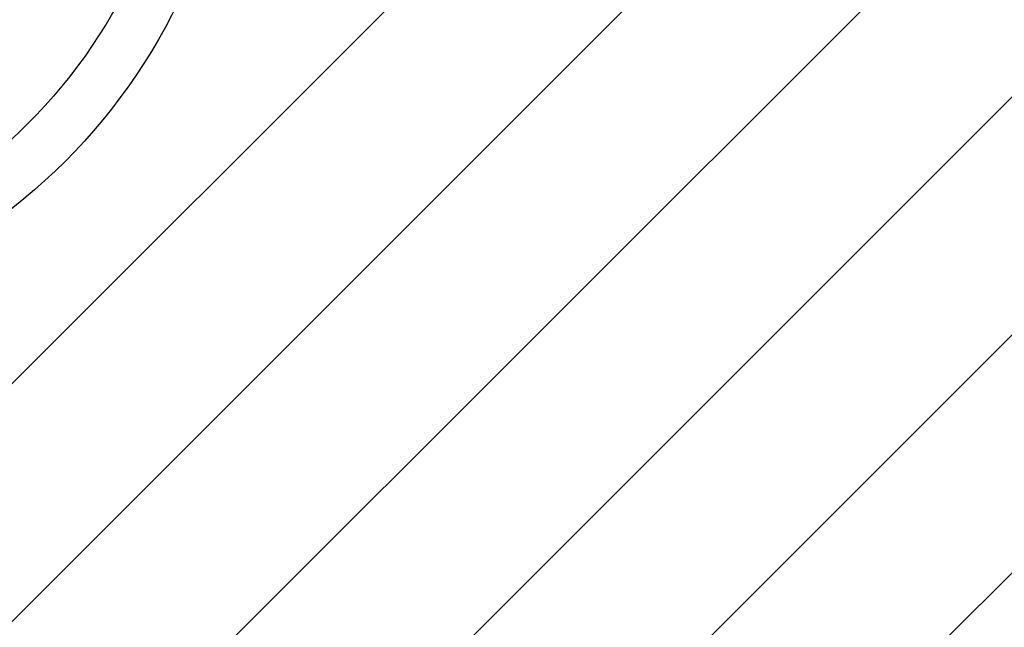
# Model space of a CAD drawing. Extents: x -5749 to 68158, y -19075 to 41374.
# Drawn here: x 44496 to 45426, y 4521 to 5095 of the extents above; entities that cross this region are included whole.
import ezdxf
from ezdxf.enums import TextEntityAlignment as Align

# ---------------------------------------------------------------- set-up
doc = ezdxf.new("R2010")
doc.units = 0
for name, color, linetype in [('NOT-DIM', 1, 'CONTINUOUS'), ('NOT-HATCH', 72, 'CONTINUOUS'), ('NOT-HBORD', 255, 'CONTINUOUS'), ('SYM-050', 6, 'CONTINUOUS'), ('SYM-ATT', 2, 'CONTINUOUS'), ('SYM-TEXT', 7, 'CONTINUOUS')]:
    doc.layers.add(name, color=color, linetype=linetype)
doc.styles.add('EDG', font='edg.shx', dxfattribs={"width": 0.9})

# ---------------------------------------------------------------- blocks, each defined once
blk = doc.blocks.new('REF-DET')
at = {"layer": 'SYM-050', "color": 0, "linetype": 'ByBlock'}
blk.add_circle((0, 0), 500, dxfattribs=at)
at = {"layer": 'SYM-ATT', "linetype": 'ByBlock', "style": 'EDG', "width": 0.9}
for tag, p in [('NAME', (0, 200)), ('MOUNT', (0, -200))]:
    blk.add_attdef(tag, text='', height=200, dxfattribs=at).set_placement(p, align=Align.MIDDLE_CENTER)
at = {"layer": 'SYM-ATT', "color": 255, "linetype": 'ByBlock', "style": 'EDG', "width": 0.9}
for tag, flags in [('TYPE', 3), ('CHAN', 3), ('RATING', 3), ('EQUIP', 3), ('ID', 9)]:
    blk.add_attdef(tag, (0, 0), '', height=200, dxfattribs=dict(at, flags=flags))
at = {"layer": 'SYM-TEXT', "color": 255, "linetype": 'ByBlock', "style": 'EDG', "width": 0.9, "flags": 3}
blk.add_attdef('TEXT', (0, 0), '', height=200, dxfattribs=at)

msp = doc.modelspace()

# ---------------------------------------------------------------- hatches: boundary and pattern name
at = {"layer": 'NOT-HATCH'}
h = msp.add_hatch(dxfattribs=at)
h.set_pattern_fill('ANSI31', color=256, scale=50)
h.paths.add_polyline_path([(44900, 13350), (44900, 8250), (40000, 8250), (40000, 5700), (35550, 5700), (35550, 1550), (48700, 1550), (48700, 13350)])
edge = h.paths.add_edge_path(flags=16)
edge.add_arc((44150, 5350), 550, 0, 360)

# ---------------------------------------------------------------- linework, layer by layer
at = {"layer": 'NOT-HBORD'}
msp.add_circle((44150, 5350), 550, dxfattribs=at)

# ---------------------------------------------------------------- block references
at = {"layer": 'NOT-DIM', "color": 6}
msp.add_blockref('REF-DET', (44150, 5350), dxfattribs=at)

doc.saveas('drawing.dxf')
